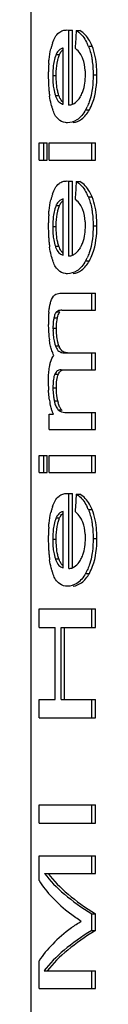
# Model space of a CAD drawing. Units: millimetres. Extents: x 0 to 841, y 0 to 594.
# Drawn here: x 148 to 149, y 449 to 464 of the extents above; entities that cross this region are included whole.
import ezdxf

# ---------------------------------------------------------------- set-up
doc = ezdxf.new("R2010")
doc.units = ezdxf.units.MM
doc.header["$LTSCALE"] = 46.255
doc.layers.get('0').update_dxf_attribs({"linetype": 'CONTINUOUS'})

msp = doc.modelspace()

# ---------------------------------------------------------------- linework, layer by layer
at = {"color": 7, "linetype": 'Continuous'}
for p, q in [((147.637, 446.419), (147.637, 466.715)), ((148.21, 462.734), (148.21, 463.868)), ((148.21, 463.868), (148.265, 463.868)), ((148.265, 462.748), (148.265, 463.868)), ((148.319, 463.861), (148.374, 463.861)), ((148.122, 462.748), (148.122, 463.597)), ((147.758, 461.903), (147.758, 462.161)), ((147.758, 462.161), (147.88, 462.161)), ((147.829, 461.903), (147.829, 462.161)), ((147.88, 461.903), (147.88, 462.161)), ((147.908, 461.903), (147.908, 462.161)), ((147.908, 462.161), (148.613, 462.161)), ((148.555, 461.903), (148.555, 462.161)), ((148.613, 461.903), (148.613, 462.161)), ((147.758, 461.903), (147.88, 461.903)), ((147.908, 461.903), (148.613, 461.903)), ((148.21, 460.45), (148.21, 461.585)), ((148.21, 461.585), (148.265, 461.585)), ((148.265, 460.465), (148.265, 461.585)), ((148.319, 461.578), (148.374, 461.578)), ((148.122, 460.465), (148.122, 461.314)), ((148.069, 459.887), (148.613, 459.887)), ((148.555, 459.631), (148.555, 459.887)), ((148.613, 459.631), (148.613, 459.887)), ((148.102, 459.631), (148.613, 459.631)), ((148.131, 458.988), (148.613, 458.988)), ((148.555, 458.73), (148.555, 458.988)), ((148.613, 458.73), (148.613, 458.988)), ((148.09, 458.73), (148.613, 458.73)), ((148.17, 458.084), (148.613, 458.084)), ((148.555, 457.826), (148.555, 458.084)), ((148.613, 457.826), (148.613, 458.084)), ((147.908, 457.826), (147.908, 458.057)), ((147.908, 458.057), (147.976, 458.057)), ((147.908, 457.826), (148.613, 457.826)), ((147.758, 457.176), (147.758, 457.433)), ((147.758, 457.433), (147.88, 457.433)), ((147.829, 457.176), (147.829, 457.433)), ((147.88, 457.176), (147.88, 457.433)), ((147.908, 457.176), (147.908, 457.433)), ((147.908, 457.433), (148.613, 457.433)), ((148.555, 457.176), (148.555, 457.433)), ((148.613, 457.176), (148.613, 457.433)), ((147.758, 457.176), (147.88, 457.176)), ((147.908, 457.176), (148.613, 457.176)), ((148.21, 455.723), (148.21, 456.858)), ((148.21, 456.858), (148.265, 456.858)), ((148.265, 455.738), (148.265, 456.858)), ((148.319, 456.85), (148.374, 456.85)), ((148.122, 455.737), (148.122, 456.587)), ((147.758, 454.835), (147.758, 455.113)), ((147.758, 455.113), (148.613, 455.113)), ((148.555, 454.835), (148.555, 455.113)), ((148.613, 454.835), (148.613, 455.113)), ((147.758, 454.835), (147.999, 454.835)), ((147.999, 453.743), (147.999, 454.835)), ((148.09, 453.743), (148.09, 454.835)), ((148.09, 454.835), (148.613, 454.835)), ((148.143, 453.743), (148.143, 454.835)), ((147.758, 453.465), (147.758, 453.743)), ((147.758, 453.743), (147.999, 453.743)), ((148.09, 453.743), (148.613, 453.743)), ((148.555, 453.465), (148.555, 453.743)), ((148.613, 453.465), (148.613, 453.743)), ((147.758, 453.465), (148.613, 453.465)), ((147.758, 451.874), (147.758, 452.152)), ((147.758, 452.152), (148.613, 452.152)), ((148.555, 451.874), (148.555, 452.152)), ((148.613, 451.874), (148.613, 452.152)), ((147.758, 451.874), (148.613, 451.874)), ((147.758, 451.004), (147.758, 451.378)), ((147.758, 451.378), (148.613, 451.378)), ((148.555, 451.11), (148.555, 451.378)), ((148.613, 451.11), (148.613, 451.378)), ((147.841, 451.11), (148.613, 451.11)), ((148.555, 450.25), (148.555, 450.5)), ((148.555, 450.5), (148.613, 450.5)), ((148.613, 450.25), (148.613, 450.5)), ((148.555, 450.25), (148.613, 450.25)), ((147.758, 449.374), (147.758, 449.793)), ((147.833, 449.642), (148.613, 449.642)), ((148.555, 449.374), (148.555, 449.642)), ((148.613, 449.374), (148.613, 449.642)), ((147.758, 449.374), (148.613, 449.374))]:
    msp.add_line(p, q, dxfattribs=at)
at = {"color": 9, "linetype": 'Continuous'}
for p, q in [((148.503, 463.627), (148.56, 463.627)), ((148.014, 463.5), (148.067, 463.5)), ((147.964, 463.18), (148.016, 463.18)), ((148.575, 463.192), (148.632, 463.192)), ((148.004, 462.881), (148.057, 462.881)), ((148.462, 462.662), (148.519, 462.662)), ((148.014, 461.216), (148.067, 461.216)), ((148.503, 461.344), (148.56, 461.344)), ((148.575, 460.909), (148.632, 460.909)), ((147.964, 460.897), (148.016, 460.897)), ((148.004, 460.598), (148.057, 460.598)), ((148.462, 460.379), (148.519, 460.379)), ((148.019, 459.605), (148.072, 459.605)), ((147.982, 459.514), (148.034, 459.514)), ((147.967, 459.36), (148.02, 459.36)), ((148.004, 459.093), (148.057, 459.093)), ((147.997, 458.666), (148.049, 458.666)), ((147.967, 458.46), (148.02, 458.46)), ((147.987, 458.259), (148.04, 458.259)), ((148.046, 458.125), (148.099, 458.125)), ((148.503, 456.617), (148.56, 456.617)), ((148.014, 456.489), (148.067, 456.489)), ((147.964, 456.17), (148.016, 456.17)), ((148.575, 456.181), (148.632, 456.181)), ((148.004, 455.871), (148.057, 455.871)), ((148.462, 455.651), (148.519, 455.651))]:
    msp.add_line(p, q, dxfattribs=at)
at = {"color": 7, "linetype": 'Continuous'}
for centre, radius, start, end in [((148.879, 463.364), 0.968, 164.0078, 166.9112), ((148.72, 463.41), 0.803, 160.6875, 164.0241), ((148.067, 463.294), 0.382, 50.2133, 51.8969), ((147.838, 463.355), 0.718, 22.2749, 25.5466), ((148.241, 463.404), 0.246, 153.8917, 157.1441), ((148.066, 463.301), 0.379, 20.8196, 28.1871), ((150.389, 463.186), 2.491, 177.3069, 178.7275), ((150.051, 463.202), 2.153, 175.7081, 177.3119), ((150.716, 463.178), 2.819, 178.7237, 180.012), ((150.666, 463.175), 2.769, 179.9429, 182.6045), ((149.442, 463.18), 1.478, 179.9801, 182.1994), ((150.137, 463.152), 2.239, 182.6409, 184.2285), ((149.84, 463.13), 1.941, 184.2301, 186.0333), ((149.569, 463.101), 1.668, 186.0237, 188.068), ((148.426, 463.026), 0.446, 198.9348, 201.9322), ((148.031, 463.063), 0.405, 329.8604, 332.3835), ((148.733, 462.935), 0.815, 195.9517, 199.3206), ((148.14, 462.856), 0.11, 254.7848, 260.7244), ((147.856, 462.999), 0.694, 330.8927, 335.2008), ((148.72, 461.127), 0.803, 160.6875, 164.0241), ((147.838, 461.072), 0.718, 22.2749, 25.5466), ((148.879, 461.081), 0.968, 164.0078, 166.9111), ((148.241, 461.121), 0.246, 153.8917, 157.1441), ((148.067, 461.01), 0.382, 50.2128, 51.8962), ((150.051, 460.918), 2.153, 175.7081, 177.3118), ((148.066, 461.017), 0.379, 20.8196, 28.1871), ((150.716, 460.895), 2.819, 178.7237, 180.012), ((150.389, 460.902), 2.491, 177.3069, 178.7275), ((150.666, 460.892), 2.769, 179.9429, 182.6045), ((150.137, 460.869), 2.239, 182.6409, 184.2285), ((149.442, 460.897), 1.478, 179.9801, 182.1994), ((149.84, 460.847), 1.941, 184.2301, 186.0333), ((149.569, 460.818), 1.668, 186.0237, 188.068), ((148.426, 460.743), 0.446, 198.9348, 201.9322), ((148.14, 460.573), 0.11, 254.7849, 260.7244), ((148.031, 460.78), 0.405, 329.8604, 332.3835), ((148.733, 460.651), 0.815, 195.9518, 199.3206), ((147.856, 460.716), 0.694, 330.8928, 335.2008), ((149.413, 459.456), 1.515, 174.4757, 176.7691), ((150.445, 459.418), 2.547, 179.3031, 180.006), ((149.918, 459.417), 2.021, 179.9905, 181.3888), ((149.955, 459.426), 2.057, 176.787, 179.3672), ((149.73, 459.412), 1.832, 181.3843, 182.8776), ((149.509, 459.401), 1.611, 182.8722, 184.5159), ((149.262, 459.38), 1.363, 184.4706, 188.1897), ((149.004, 459.36), 1.036, 178.5203, 180.0127), ((149.349, 459.36), 1.381, 179.9878, 181.4198), ((148.325, 459.188), 0.284, 199.3974, 202.9924), ((150.412, 458.518), 2.515, 179.4674, 180.0032), ((150.061, 458.517), 2.164, 179.9888, 181.281), ((149.826, 458.512), 1.928, 181.2775, 182.6849), ((149.283, 458.461), 1.316, 178.8545, 180.019), ((149.131, 458.46), 1.164, 179.997, 181.7898), ((149.014, 458.44), 1.113, 187.8304, 189.9887), ((149.208, 458.475), 1.31, 190.0211, 190.5125), ((149.08, 458.451), 1.18, 190.4976, 191.8457), ((148.824, 458.433), 0.855, 187.4736, 191.7447), ((148.498, 458.365), 0.522, 191.7486, 195.2748), ((148.55, 458.366), 0.521, 191.8364, 195.2925), ((148.182, 458.206), 0.116, 224.1924, 229.6261), ((148.879, 456.354), 0.968, 164.0078, 166.9111), ((148.72, 456.4), 0.803, 160.6875, 164.0241), ((147.838, 456.344), 0.718, 22.2749, 25.5466), ((148.241, 456.394), 0.246, 153.8917, 157.1441), ((148.067, 456.283), 0.382, 50.2131, 51.8965), ((148.066, 456.29), 0.379, 20.8196, 28.1871), ((150.389, 456.175), 2.491, 177.3069, 178.7275), ((150.051, 456.191), 2.153, 175.7081, 177.3119), ((150.716, 456.168), 2.819, 178.7237, 180.012), ((150.666, 456.164), 2.769, 179.9429, 182.6045), ((149.442, 456.169), 1.478, 179.9801, 182.1994), ((150.137, 456.142), 2.239, 182.6409, 184.2285), ((149.84, 456.12), 1.941, 184.2301, 186.0333), ((149.569, 456.091), 1.668, 186.0237, 188.068), ((148.426, 456.016), 0.446, 198.9348, 201.9322), ((148.031, 456.052), 0.405, 329.8604, 332.3835), ((148.733, 455.924), 0.815, 195.9517, 199.3206), ((148.14, 455.845), 0.11, 254.7849, 260.7244), ((147.856, 455.989), 0.694, 330.8928, 335.2008)]:
    msp.add_arc(centre, radius, start, end, dxfattribs=at)
for centre, major_axis, ratio, start_param, end_param in [((155.137, 437.635), (0, 61.057), 0.123656, 1.126811, 1.131638), ((155.137, 435.351), (0, 61.057), 0.123656, 1.126811, 1.131638), ((155.137, 430.624), (0, 61.057), 0.123656, 1.126811, 1.131638), ((155.137, 451.785), (7.55, 0), 0.347188, 3.401785, 3.653758), ((155.137, 451.785), (7.5, 0), 0.347188, 3.40356, 3.65751), ((155.137, 451.555), (7.55, 0), 0.344118, -2.928053, -2.724126), ((155.137, 449.258), (7.55, 0), 0.334297, 2.720387, 2.928053), ((155.137, 448.993), (7.55, 0), 0.339744, 2.629427, 2.885521), ((155.137, 448.993), (7.5, 0), 0.339744, 2.625675, 2.883776)]:
    msp.add_ellipse(centre, major_axis=major_axis, ratio=ratio, start_param=start_param, end_param=end_param, dxfattribs=at)
for points, knots in [([(147.962, 463.676), (147.982, 463.733), (148.022, 463.814), (148.116, 463.864), (148.16, 463.87), (148.181, 463.87)], [0, 0, 0, 0, 0.582572, 0.795597, 1, 1, 1, 1]), ([(148.319, 463.861), (148.334, 463.852), (148.406, 463.802), (148.457, 463.727), (148.486, 463.665)], [0, 0, 0, 0, 0.207016, 1, 1, 1, 1]), ([(148.56, 463.627), (148.548, 463.656), (148.505, 463.746), (148.435, 463.826), (148.374, 463.861)], [0, 0, 0, 0, 0.305694, 1, 1, 1, 1]), ([(148.122, 463.597), (148.108, 463.594), (148.088, 463.587), (148.071, 463.575), (148.067, 463.572)], [0, 0, 0, 0, 0.735674, 1, 1, 1, 1]), ([(148.4, 463.48), (148.393, 463.492), (148.369, 463.531), (148.337, 463.566), (148.312, 463.587)], [0, 0, 0, 0, 0.284186, 1, 1, 1, 1]), ([(148.632, 463.192), (148.632, 463.231), (148.628, 463.378), (148.601, 463.527), (148.56, 463.627)], [0, 0, 0, 0, 0.264578, 1, 1, 1, 1]), ([(147.904, 463.363), (147.905, 463.383), (147.912, 463.457), (147.923, 463.531), (147.936, 463.584)], [0, 0, 0, 0, 0.265559, 1, 1, 1, 1]), ([(148.014, 463.5), (148.011, 463.491), (147.996, 463.451), (147.985, 463.41), (147.979, 463.377)], [0, 0, 0, 0, 0.223902, 1, 1, 1, 1]), ([(148.067, 463.572), (148.062, 463.568), (148.043, 463.552), (148.029, 463.53), (148.02, 463.512)], [0, 0, 0, 0, 0.217253, 1, 1, 1, 1]), ([(148.039, 463.412), (148.041, 463.42), (148.049, 463.45), (148.059, 463.479), (148.067, 463.5)], [0, 0, 0, 0, 0.270512, 1, 1, 1, 1]), ([(148.067, 463.5), (148.071, 463.508), (148.085, 463.536), (148.105, 463.56), (148.122, 463.573)], [0, 0, 0, 0, 0.299199, 1, 1, 1, 1]), ([(148.553, 463.45), (148.557, 463.429), (148.57, 463.344), (148.575, 463.257), (148.575, 463.192)], [0, 0, 0, 0, 0.244934, 1, 1, 1, 1]), ([(147.979, 463.377), (147.977, 463.362), (147.967, 463.297), (147.964, 463.231), (147.964, 463.18)], [0, 0, 0, 0, 0.236678, 1, 1, 1, 1]), ([(148.016, 463.18), (148.016, 463.201), (148.018, 463.279), (148.026, 463.357), (148.039, 463.412)], [0, 0, 0, 0, 0.263894, 1, 1, 1, 1]), ([(148.459, 463.194), (148.459, 463.216), (148.456, 463.297), (148.441, 463.379), (148.42, 463.436)], [0, 0, 0, 0, 0.26494, 1, 1, 1, 1]), ([(148.057, 462.881), (148.05, 462.902), (148.023, 463), (148.016, 463.101), (148.016, 463.18)], [0, 0, 0, 0, 0.216512, 1, 1, 1, 1]), ([(148.39, 462.875), (148.401, 462.896), (148.445, 462.997), (148.459, 463.108), (148.459, 463.194)], [0, 0, 0, 0, 0.217192, 1, 1, 1, 1]), ([(148.519, 462.662), (148.538, 462.696), (148.613, 462.863), (148.632, 463.05), (148.632, 463.192)], [0, 0, 0, 0, 0.217701, 1, 1, 1, 1]), ([(147.973, 463.018), (147.975, 463.005), (147.982, 462.959), (147.993, 462.913), (148.004, 462.881)], [0, 0, 0, 0, 0.272409, 1, 1, 1, 1]), ([(148.563, 462.994), (148.561, 462.978), (148.552, 462.917), (148.539, 462.856), (148.525, 462.812)], [0, 0, 0, 0, 0.258734, 1, 1, 1, 1]), ([(147.949, 462.711), (147.946, 462.723), (147.932, 462.774), (147.923, 462.827), (147.917, 462.867)], [0, 0, 0, 0, 0.232851, 1, 1, 1, 1]), ([(148.012, 462.86), (148.023, 462.832), (148.046, 462.786), (148.091, 462.756), (148.111, 462.75)], [0, 0, 0, 0, 0.583289, 1, 1, 1, 1]), ([(148.111, 462.784), (148.107, 462.788), (148.092, 462.805), (148.081, 462.825), (148.073, 462.841)], [0, 0, 0, 0, 0.223747, 1, 1, 1, 1]), ([(148.264, 462.748), (148.273, 462.751), (148.312, 462.771), (148.344, 462.804), (148.364, 462.831)], [0, 0, 0, 0, 0.217548, 1, 1, 1, 1]), ([(148.525, 462.812), (148.523, 462.803), (148.511, 462.768), (148.497, 462.733), (148.486, 462.708)], [0, 0, 0, 0, 0.26062, 1, 1, 1, 1]), ([(148.156, 462.469), (148.117, 462.474), (148.024, 462.52), (147.982, 462.612), (147.964, 462.665)], [0, 0, 0, 0, 0.412528, 1, 1, 1, 1]), ([(148.462, 462.662), (148.429, 462.602), (148.354, 462.505), (148.236, 462.467), (148.188, 462.467)], [0, 0, 0, 0, 0.585684, 1, 1, 1, 1]), ([(148.275, 462.469), (148.319, 462.475), (148.422, 462.519), (148.489, 462.608), (148.519, 462.662)], [0, 0, 0, 0, 0.420327, 1, 1, 1, 1]), ([(147.962, 461.392), (147.982, 461.45), (148.022, 461.53), (148.116, 461.581), (148.16, 461.586), (148.181, 461.586)], [0, 0, 0, 0, 0.582572, 0.795597, 1, 1, 1, 1]), ([(148.319, 461.578), (148.334, 461.569), (148.406, 461.519), (148.457, 461.443), (148.486, 461.381)], [0, 0, 0, 0, 0.207016, 1, 1, 1, 1]), ([(148.56, 461.344), (148.548, 461.372), (148.505, 461.463), (148.435, 461.543), (148.374, 461.578)], [0, 0, 0, 0, 0.305694, 1, 1, 1, 1]), ([(147.904, 461.08), (147.905, 461.099), (147.912, 461.173), (147.923, 461.247), (147.936, 461.3)], [0, 0, 0, 0, 0.265559, 1, 1, 1, 1]), ([(148.014, 461.216), (148.011, 461.207), (147.996, 461.168), (147.985, 461.126), (147.979, 461.094)], [0, 0, 0, 0, 0.223902, 1, 1, 1, 1]), ([(148.067, 461.288), (148.062, 461.285), (148.043, 461.268), (148.029, 461.247), (148.02, 461.229)], [0, 0, 0, 0, 0.217253, 1, 1, 1, 1]), ([(148.039, 461.129), (148.041, 461.137), (148.049, 461.167), (148.059, 461.196), (148.067, 461.216)], [0, 0, 0, 0, 0.270512, 1, 1, 1, 1]), ([(148.122, 461.314), (148.108, 461.311), (148.088, 461.303), (148.071, 461.292), (148.067, 461.288)], [0, 0, 0, 0, 0.735674, 1, 1, 1, 1]), ([(148.067, 461.216), (148.071, 461.225), (148.085, 461.252), (148.105, 461.277), (148.122, 461.29)], [0, 0, 0, 0, 0.299199, 1, 1, 1, 1]), ([(148.4, 461.197), (148.393, 461.208), (148.369, 461.248), (148.337, 461.283), (148.312, 461.304)], [0, 0, 0, 0, 0.284185, 1, 1, 1, 1]), ([(148.632, 460.909), (148.632, 460.948), (148.628, 461.095), (148.601, 461.244), (148.56, 461.344)], [0, 0, 0, 0, 0.264578, 1, 1, 1, 1]), ([(147.979, 461.094), (147.977, 461.079), (147.967, 461.013), (147.964, 460.947), (147.964, 460.897)], [0, 0, 0, 0, 0.236679, 1, 1, 1, 1]), ([(148.016, 460.897), (148.016, 460.918), (148.018, 460.995), (148.026, 461.073), (148.039, 461.129)], [0, 0, 0, 0, 0.263893, 1, 1, 1, 1]), ([(148.459, 460.91), (148.459, 460.932), (148.456, 461.014), (148.441, 461.096), (148.42, 461.152)], [0, 0, 0, 0, 0.26494, 1, 1, 1, 1]), ([(148.553, 461.167), (148.557, 461.146), (148.57, 461.061), (148.575, 460.974), (148.575, 460.909)], [0, 0, 0, 0, 0.244934, 1, 1, 1, 1]), ([(148.39, 460.592), (148.401, 460.613), (148.445, 460.713), (148.459, 460.825), (148.459, 460.91)], [0, 0, 0, 0, 0.217192, 1, 1, 1, 1]), ([(148.519, 460.379), (148.538, 460.413), (148.613, 460.58), (148.632, 460.766), (148.632, 460.909)], [0, 0, 0, 0, 0.217701, 1, 1, 1, 1]), ([(148.057, 460.598), (148.05, 460.619), (148.023, 460.716), (148.016, 460.818), (148.016, 460.897)], [0, 0, 0, 0, 0.216512, 1, 1, 1, 1]), ([(147.973, 460.734), (147.975, 460.722), (147.982, 460.676), (147.993, 460.63), (148.004, 460.598)], [0, 0, 0, 0, 0.272409, 1, 1, 1, 1]), ([(148.563, 460.711), (148.561, 460.695), (148.552, 460.633), (148.539, 460.573), (148.525, 460.529)], [0, 0, 0, 0, 0.258734, 1, 1, 1, 1]), ([(147.949, 460.427), (147.946, 460.439), (147.932, 460.491), (147.923, 460.543), (147.917, 460.584)], [0, 0, 0, 0, 0.232851, 1, 1, 1, 1]), ([(148.012, 460.576), (148.023, 460.549), (148.046, 460.502), (148.091, 460.472), (148.111, 460.467)], [0, 0, 0, 0, 0.583289, 1, 1, 1, 1]), ([(148.111, 460.5), (148.107, 460.504), (148.092, 460.522), (148.081, 460.542), (148.073, 460.558)], [0, 0, 0, 0, 0.223747, 1, 1, 1, 1]), ([(148.264, 460.464), (148.273, 460.468), (148.312, 460.488), (148.344, 460.52), (148.364, 460.548)], [0, 0, 0, 0, 0.217548, 1, 1, 1, 1]), ([(148.525, 460.529), (148.523, 460.519), (148.511, 460.484), (148.497, 460.45), (148.486, 460.425)], [0, 0, 0, 0, 0.26062, 1, 1, 1, 1]), ([(148.156, 460.186), (148.117, 460.191), (148.024, 460.237), (147.982, 460.329), (147.964, 460.382)], [0, 0, 0, 0, 0.412528, 1, 1, 1, 1]), ([(148.462, 460.379), (148.429, 460.319), (148.354, 460.221), (148.236, 460.184), (148.188, 460.184)], [0, 0, 0, 0, 0.585684, 1, 1, 1, 1]), ([(148.275, 460.186), (148.319, 460.191), (148.422, 460.236), (148.489, 460.325), (148.519, 460.379)], [0, 0, 0, 0, 0.420327, 1, 1, 1, 1]), ([(147.936, 459.765), (147.948, 459.802), (147.977, 459.866), (148.043, 459.887), (148.069, 459.887)], [0, 0, 0, 0, 0.599817, 1, 1, 1, 1]), ([(147.917, 459.688), (147.919, 459.695), (147.924, 459.721), (147.93, 459.747), (147.936, 459.765)], [0, 0, 0, 0, 0.267107, 1, 1, 1, 1]), ([(147.905, 459.602), (147.908, 459.624), (147.911, 459.653), (147.916, 459.681), (147.917, 459.688)], [0, 0, 0, 0, 0.759661, 1, 1, 1, 1]), ([(148.005, 459.584), (148.002, 459.579), (147.992, 459.557), (147.986, 459.533), (147.982, 459.514)], [0, 0, 0, 0, 0.215948, 1, 1, 1, 1]), ([(148.102, 459.631), (148.081, 459.631), (148.05, 459.628), (148.025, 459.611), (148.019, 459.605)], [0, 0, 0, 0, 0.725482, 1, 1, 1, 1]), ([(148.034, 459.514), (148.037, 459.524), (148.045, 459.556), (148.057, 459.588), (148.072, 459.605)], [0, 0, 0, 0, 0.306916, 1, 1, 1, 1]), ([(147.982, 459.514), (147.979, 459.505), (147.972, 459.463), (147.969, 459.42), (147.968, 459.387)], [0, 0, 0, 0, 0.232951, 1, 1, 1, 1]), ([(148.02, 459.36), (148.02, 459.374), (148.021, 459.425), (148.026, 459.477), (148.034, 459.514)], [0, 0, 0, 0, 0.261894, 1, 1, 1, 1]), ([(148.057, 459.093), (148.05, 459.112), (148.026, 459.199), (148.02, 459.289), (148.02, 459.36)], [0, 0, 0, 0, 0.215772, 1, 1, 1, 1]), ([(147.974, 459.229), (147.976, 459.216), (147.982, 459.17), (147.993, 459.125), (148.004, 459.093)], [0, 0, 0, 0, 0.274584, 1, 1, 1, 1]), ([(147.982, 458.948), (147.978, 458.954), (147.965, 458.983), (147.954, 459.013), (147.946, 459.036)], [0, 0, 0, 0, 0.233081, 1, 1, 1, 1]), ([(148.004, 459.093), (148.008, 459.081), (148.023, 459.045), (148.051, 459.012), (148.075, 459)], [0, 0, 0, 0, 0.321956, 1, 1, 1, 1]), ([(148.085, 459.037), (148.083, 459.04), (148.074, 459.053), (148.068, 459.066), (148.063, 459.077)], [0, 0, 0, 0, 0.227272, 1, 1, 1, 1]), ([(148.185, 458.988), (148.168, 458.988), (148.128, 458.994), (148.097, 459.021), (148.085, 459.037)], [0, 0, 0, 0, 0.461468, 1, 1, 1, 1]), ([(147.919, 458.794), (147.922, 458.811), (147.935, 458.865), (147.956, 458.92), (147.982, 458.948)], [0, 0, 0, 0, 0.312041, 1, 1, 1, 1]), ([(148.022, 458.704), (148.02, 458.701), (148.009, 458.69), (148.002, 458.677), (147.997, 458.666)], [0, 0, 0, 0, 0.219751, 1, 1, 1, 1]), ([(148.09, 458.73), (148.084, 458.73), (148.06, 458.728), (148.035, 458.717), (148.022, 458.704)], [0, 0, 0, 0, 0.239836, 1, 1, 1, 1]), ([(148.049, 458.666), (148.058, 458.685), (148.08, 458.716), (148.116, 458.728), (148.132, 458.729)], [0, 0, 0, 0, 0.572484, 1, 1, 1, 1]), ([(147.997, 458.666), (147.985, 458.642), (147.972, 458.581), (147.968, 458.521), (147.968, 458.487)], [0, 0, 0, 0, 0.447387, 1, 1, 1, 1]), ([(148.02, 458.46), (148.02, 458.499), (148.023, 458.568), (148.036, 458.638), (148.049, 458.666)], [0, 0, 0, 0, 0.550609, 1, 1, 1, 1]), ([(147.912, 458.288), (147.91, 458.299), (147.905, 458.343), (147.901, 458.388), (147.9, 458.422)], [0, 0, 0, 0, 0.241908, 1, 1, 1, 1]), ([(148.04, 458.259), (148.036, 458.274), (148.024, 458.341), (148.02, 458.409), (148.02, 458.46)], [0, 0, 0, 0, 0.233105, 1, 1, 1, 1]), ([(147.994, 458.228), (147.997, 458.218), (148.006, 458.188), (148.02, 458.158), (148.034, 458.139)], [0, 0, 0, 0, 0.291546, 1, 1, 1, 1]), ([(148.075, 458.157), (148.072, 458.162), (148.061, 458.185), (148.052, 458.209), (148.047, 458.228)], [0, 0, 0, 0, 0.220701, 1, 1, 1, 1]), ([(147.964, 458.082), (147.962, 458.086), (147.954, 458.105), (147.947, 458.125), (147.943, 458.14)], [0, 0, 0, 0, 0.235514, 1, 1, 1, 1]), ([(148.046, 458.125), (148.054, 458.116), (148.091, 458.089), (148.138, 458.084), (148.17, 458.084)], [0, 0, 0, 0, 0.272308, 1, 1, 1, 1]), ([(147.962, 456.665), (147.982, 456.722), (148.022, 456.803), (148.116, 456.854), (148.16, 456.859), (148.181, 456.859)], [0, 0, 0, 0, 0.582572, 0.795597, 1, 1, 1, 1]), ([(148.319, 456.85), (148.334, 456.841), (148.406, 456.791), (148.457, 456.716), (148.486, 456.654)], [0, 0, 0, 0, 0.207016, 1, 1, 1, 1]), ([(148.56, 456.617), (148.548, 456.645), (148.505, 456.735), (148.435, 456.816), (148.374, 456.85)], [0, 0, 0, 0, 0.305694, 1, 1, 1, 1]), ([(148.632, 456.181), (148.632, 456.22), (148.628, 456.368), (148.601, 456.516), (148.56, 456.617)], [0, 0, 0, 0, 0.264578, 1, 1, 1, 1]), ([(147.904, 456.352), (147.905, 456.372), (147.912, 456.446), (147.923, 456.52), (147.936, 456.573)], [0, 0, 0, 0, 0.265559, 1, 1, 1, 1]), ([(148.014, 456.489), (148.011, 456.48), (147.996, 456.441), (147.985, 456.399), (147.979, 456.367)], [0, 0, 0, 0, 0.223902, 1, 1, 1, 1]), ([(148.067, 456.561), (148.062, 456.558), (148.043, 456.541), (148.029, 456.519), (148.02, 456.502)], [0, 0, 0, 0, 0.217253, 1, 1, 1, 1]), ([(148.039, 456.402), (148.041, 456.41), (148.049, 456.439), (148.059, 456.469), (148.067, 456.489)], [0, 0, 0, 0, 0.270512, 1, 1, 1, 1]), ([(148.122, 456.587), (148.108, 456.584), (148.088, 456.576), (148.071, 456.564), (148.067, 456.561)], [0, 0, 0, 0, 0.735674, 1, 1, 1, 1]), ([(148.067, 456.489), (148.071, 456.497), (148.085, 456.525), (148.105, 456.55), (148.122, 456.563)], [0, 0, 0, 0, 0.299199, 1, 1, 1, 1]), ([(148.4, 456.469), (148.393, 456.481), (148.369, 456.521), (148.337, 456.556), (148.312, 456.577)], [0, 0, 0, 0, 0.284186, 1, 1, 1, 1]), ([(148.553, 456.44), (148.557, 456.419), (148.57, 456.333), (148.575, 456.247), (148.575, 456.181)], [0, 0, 0, 0, 0.244934, 1, 1, 1, 1]), ([(147.979, 456.367), (147.977, 456.351), (147.967, 456.286), (147.964, 456.22), (147.964, 456.17)], [0, 0, 0, 0, 0.236678, 1, 1, 1, 1]), ([(148.016, 456.17), (148.016, 456.191), (148.018, 456.268), (148.026, 456.346), (148.039, 456.402)], [0, 0, 0, 0, 0.263893, 1, 1, 1, 1]), ([(148.459, 456.183), (148.459, 456.205), (148.456, 456.287), (148.441, 456.369), (148.42, 456.425)], [0, 0, 0, 0, 0.26494, 1, 1, 1, 1]), ([(148.057, 455.871), (148.05, 455.892), (148.023, 455.989), (148.016, 456.091), (148.016, 456.17)], [0, 0, 0, 0, 0.216512, 1, 1, 1, 1]), ([(148.39, 455.864), (148.401, 455.886), (148.445, 455.986), (148.459, 456.098), (148.459, 456.183)], [0, 0, 0, 0, 0.217192, 1, 1, 1, 1]), ([(148.519, 455.651), (148.538, 455.686), (148.613, 455.853), (148.632, 456.039), (148.632, 456.181)], [0, 0, 0, 0, 0.217701, 1, 1, 1, 1]), ([(147.973, 456.007), (147.975, 455.994), (147.982, 455.949), (147.993, 455.903), (148.004, 455.871)], [0, 0, 0, 0, 0.272409, 1, 1, 1, 1]), ([(147.949, 455.7), (147.946, 455.712), (147.932, 455.764), (147.923, 455.816), (147.917, 455.857)], [0, 0, 0, 0, 0.232851, 1, 1, 1, 1]), ([(148.012, 455.849), (148.023, 455.822), (148.046, 455.775), (148.091, 455.745), (148.111, 455.74)], [0, 0, 0, 0, 0.583289, 1, 1, 1, 1]), ([(148.563, 455.984), (148.561, 455.968), (148.552, 455.906), (148.539, 455.845), (148.525, 455.801)], [0, 0, 0, 0, 0.258734, 1, 1, 1, 1]), ([(148.111, 455.773), (148.107, 455.777), (148.092, 455.795), (148.081, 455.815), (148.073, 455.83)], [0, 0, 0, 0, 0.223747, 1, 1, 1, 1]), ([(148.264, 455.737), (148.273, 455.741), (148.312, 455.761), (148.344, 455.793), (148.364, 455.821)], [0, 0, 0, 0, 0.217548, 1, 1, 1, 1]), ([(148.525, 455.801), (148.523, 455.792), (148.511, 455.757), (148.497, 455.723), (148.486, 455.698)], [0, 0, 0, 0, 0.26062, 1, 1, 1, 1]), ([(148.156, 455.459), (148.117, 455.464), (148.024, 455.509), (147.982, 455.602), (147.964, 455.655)], [0, 0, 0, 0, 0.412528, 1, 1, 1, 1]), ([(148.462, 455.651), (148.429, 455.592), (148.354, 455.494), (148.236, 455.457), (148.188, 455.457)], [0, 0, 0, 0, 0.585684, 1, 1, 1, 1]), ([(148.275, 455.459), (148.319, 455.464), (148.422, 455.509), (148.489, 455.597), (148.519, 455.651)], [0, 0, 0, 0, 0.420327, 1, 1, 1, 1])]:
    msp.add_open_spline(points, degree=3, knots=knots, dxfattribs=at)
for points in [[(148.181, 463.87), (148.191, 463.87), (148.201, 463.868), (148.21, 463.868)], [(148.503, 463.627), (148.514, 463.6), (148.524, 463.572), (148.532, 463.543)], [(148.532, 463.543), (148.541, 463.513), (148.548, 463.481), (148.553, 463.45)], [(148.575, 463.192), (148.575, 463.126), (148.572, 463.06), (148.563, 462.994)], [(147.965, 463.123), (147.966, 463.088), (147.969, 463.053), (147.973, 463.018)], [(148.073, 462.841), (148.067, 462.854), (148.062, 462.868), (148.057, 462.881)], [(148.364, 462.831), (148.37, 462.84), (148.376, 462.85), (148.382, 462.859)], [(148.122, 462.773), (148.118, 462.776), (148.114, 462.78), (148.111, 462.784)], [(148.21, 462.734), (148.229, 462.736), (148.247, 462.74), (148.264, 462.748)], [(148.188, 462.467), (148.177, 462.467), (148.166, 462.468), (148.156, 462.469)], [(148.181, 461.586), (148.191, 461.586), (148.201, 461.585), (148.21, 461.585)], [(148.503, 461.344), (148.514, 461.316), (148.524, 461.288), (148.532, 461.26)], [(148.532, 461.26), (148.541, 461.229), (148.548, 461.198), (148.553, 461.167)], [(148.575, 460.909), (148.575, 460.843), (148.572, 460.776), (148.563, 460.711)], [(147.965, 460.84), (147.966, 460.805), (147.969, 460.769), (147.973, 460.734)], [(148.073, 460.558), (148.067, 460.571), (148.062, 460.584), (148.057, 460.598)], [(148.122, 460.49), (148.118, 460.493), (148.114, 460.497), (148.111, 460.5)], [(148.21, 460.45), (148.229, 460.452), (148.247, 460.457), (148.264, 460.464)], [(148.364, 460.548), (148.37, 460.557), (148.376, 460.566), (148.382, 460.576)], [(148.188, 460.184), (148.177, 460.184), (148.166, 460.184), (148.156, 460.186)], [(148.019, 459.605), (148.013, 459.599), (148.009, 459.591), (148.005, 459.584)], [(147.968, 459.326), (147.969, 459.293), (147.971, 459.261), (147.974, 459.229)], [(147.927, 459.107), (147.921, 459.133), (147.916, 459.16), (147.913, 459.186)], [(147.946, 459.036), (147.939, 459.059), (147.932, 459.083), (147.927, 459.107)], [(148.075, 459), (148.092, 458.991), (148.112, 458.988), (148.131, 458.988)], [(147.902, 458.658), (147.904, 458.689), (147.907, 458.72), (147.911, 458.75)], [(147.911, 458.75), (147.913, 458.765), (147.916, 458.779), (147.919, 458.794)], [(147.898, 458.541), (147.898, 458.58), (147.899, 458.619), (147.902, 458.658)], [(147.968, 458.424), (147.969, 458.39), (147.972, 458.356), (147.976, 458.322)], [(147.943, 458.14), (147.936, 458.162), (147.93, 458.185), (147.925, 458.209)], [(147.976, 458.057), (147.971, 458.065), (147.967, 458.073), (147.964, 458.082)], [(148.034, 458.139), (148.037, 458.134), (148.041, 458.129), (148.046, 458.125)], [(148.087, 458.14), (148.082, 458.145), (148.079, 458.151), (148.075, 458.157)], [(148.099, 458.125), (148.094, 458.129), (148.09, 458.134), (148.087, 458.14)], [(148.181, 456.859), (148.191, 456.859), (148.201, 456.858), (148.21, 456.858)], [(148.503, 456.617), (148.514, 456.589), (148.524, 456.561), (148.532, 456.533)], [(148.532, 456.533), (148.541, 456.502), (148.548, 456.471), (148.553, 456.44)], [(148.575, 456.181), (148.575, 456.115), (148.572, 456.049), (148.563, 455.984)], [(147.965, 456.113), (147.966, 456.077), (147.969, 456.042), (147.973, 456.007)], [(148.073, 455.83), (148.067, 455.844), (148.062, 455.857), (148.057, 455.871)], [(148.364, 455.821), (148.37, 455.83), (148.376, 455.839), (148.382, 455.849)], [(148.122, 455.762), (148.118, 455.766), (148.114, 455.769), (148.111, 455.773)], [(148.21, 455.723), (148.229, 455.725), (148.247, 455.73), (148.264, 455.737)], [(148.188, 455.457), (148.177, 455.457), (148.166, 455.457), (148.156, 455.459)], [(148.394, 450.39), (148.339, 450.423), (148.286, 450.462), (148.235, 450.502)], [(148.246, 450.29), (148.294, 450.325), (148.344, 450.359), (148.394, 450.39)]]:
    msp.add_open_spline(points, degree=3, dxfattribs=at)

doc.saveas('drawing.dxf')
